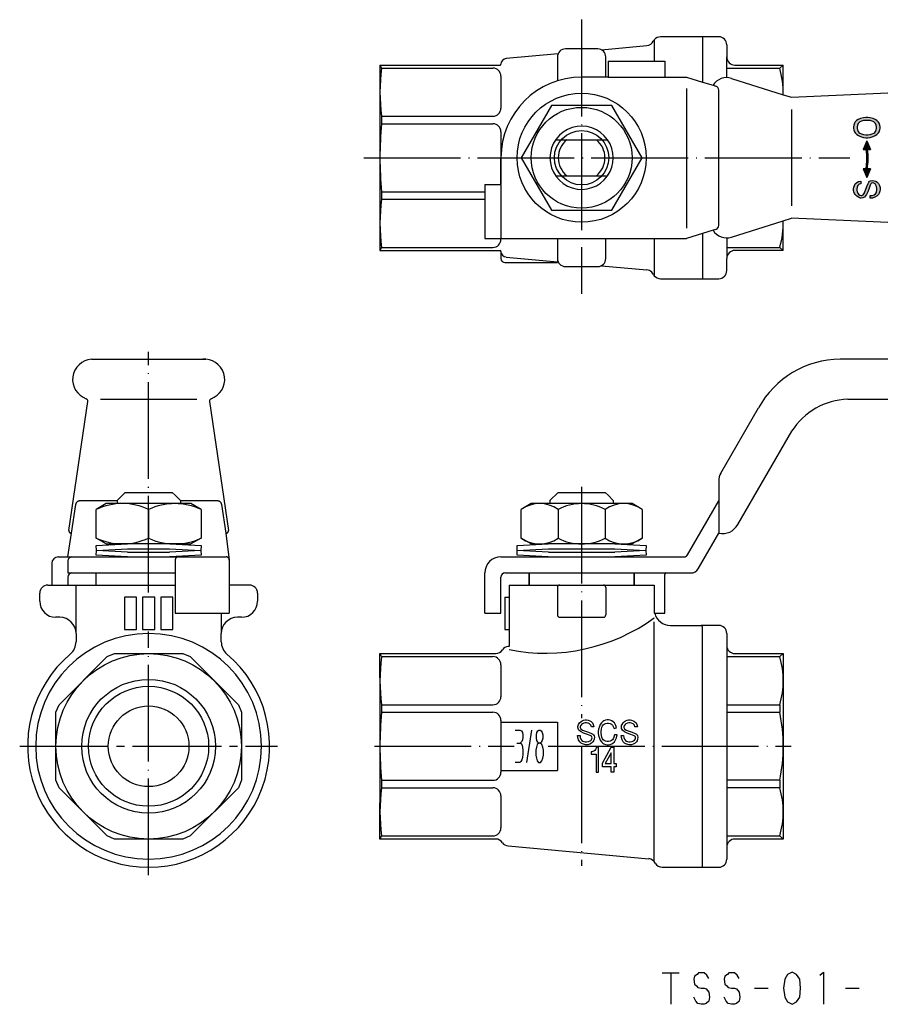
# Model space of a CAD drawing. Units: millimetres. Extents: x -70 to 95, y -32 to 90.
# Drawn here: x -70 to 37, y -32 to 90 of the extents above; entities that cross this region are included whole.
import ezdxf

# ---------------------------------------------------------------- set-up
doc = ezdxf.new("R2010")
doc.units = ezdxf.units.MM
for name, pattern in [('DASH_CENTER', [14, 11, -1, 1, -1]), ('DOT_CENTER', [14, 12, -1, 0, -1]), ('LONG_DASHED', [15, 10, -5])]:
    doc.linetypes.add(name, pattern=pattern)
doc.layers.add('1', color=7, linetype='Continuous')

msp = doc.modelspace()

# ---------------------------------------------------------------- hatches: boundary and pattern name
at = {"layer": '1', "linetype": 'Continuous'}
h = msp.add_hatch(color=4, dxfattribs=at)
h.paths.add_polyline_path([(35.23, 75.49), (35.48, 75.49), (35.77, 75.53), (36.14, 75.63), (36.39, 75.76), (36.59, 75.89), (36.8, 76.09), (36.88, 76.22), (36.96, 76.45), (37.01, 76.65), (37.01, 76.85), (36.96, 77.05), (36.88, 77.28), (36.8, 77.41), (36.59, 77.61), (36.39, 77.74), (36.14, 77.87), (35.77, 77.97), (35.48, 78), (35.23, 78), (34.94, 77.97), (34.57, 77.87), (34.28, 77.74), (34.08, 77.61), (33.91, 77.44), (33.83, 77.28), (33.75, 77.05), (33.71, 76.85), (33.71, 76.65), (33.75, 76.45), (33.83, 76.22), (33.91, 76.09), (34.12, 75.89), (34.32, 75.76), (34.57, 75.63), (34.94, 75.53)])
h.paths.add_polyline_path([(35.23, 75.86), (35.48, 75.86), (35.77, 75.89), (36.02, 75.96), (36.22, 76.06), (36.35, 76.15), (36.43, 76.25), (36.51, 76.45), (36.55, 76.65), (36.55, 76.85), (36.51, 77.05), (36.43, 77.24), (36.35, 77.34), (36.22, 77.44), (36.02, 77.54), (35.77, 77.61), (35.48, 77.64), (35.23, 77.64), (34.94, 77.61), (34.7, 77.54), (34.49, 77.44), (34.37, 77.34), (34.28, 77.24), (34.2, 77.05), (34.16, 76.85), (34.16, 76.65), (34.2, 76.45), (34.28, 76.25), (34.37, 76.15), (34.49, 76.06), (34.7, 75.96), (34.94, 75.89)], flags=16)
h = msp.add_hatch(dxfattribs=at)
h.set_pattern_fill('_USER', color=4, scale=0.1, angle=45, pattern_type=0)
h.set_pattern_definition([(45, (0, 0), (-0.07071068, 0.07071068), [])])
edge = h.paths.add_edge_path()
edge.add_arc((28.08, 72.91), 7.44, -9.9604, 8.4937, ccw=False)
edge.add_line((35.41, 71.62), (35.83, 71.62))
edge.add_line((35.83, 71.62), (35.37, 70.54))
edge.add_line((35.37, 70.54), (34.88, 71.62))
edge.add_line((34.88, 71.62), (35.25, 71.62))
edge.add_arc((27.92, 72.91), 7.44, 350.0396, 368.4937)
edge.add_line((35.28, 74.01), (34.88, 74.01))
edge.add_line((34.88, 74.01), (35.37, 75.09))
edge.add_line((35.37, 75.09), (35.83, 74.01))
edge.add_line((35.83, 74.01), (35.44, 74.01))
msp.add_hatch(color=4, dxfattribs=at).paths.add_polyline_path([(35.76, 68.3), (36.05, 68.33), (36.25, 68.4), (36.42, 68.53), (36.5, 68.66), (36.54, 68.79), (36.58, 68.99), (36.58, 69.16), (36.54, 69.42), (36.46, 69.62), (36.38, 69.75), (36.21, 69.85), (36.09, 69.88), (35.92, 69.85), (35.84, 69.78), (35.76, 69.62), (35.59, 69.12), (35.47, 68.76), (35.3, 68.43), (35.06, 68.13), (34.85, 68.03), (34.64, 68), (34.56, 68), (34.44, 68.03), (34.31, 68.1), (34.11, 68.23), (33.9, 68.43), (33.82, 68.56), (33.74, 68.76), (33.69, 68.96), (33.69, 69.16), (33.74, 69.35), (33.82, 69.58), (33.9, 69.75), (34.11, 69.95), (34.31, 70.05), (34.6, 70.11), (34.6, 69.78), (34.4, 69.72), (34.23, 69.55), (34.15, 69.35), (34.11, 69.16), (34.11, 68.99), (34.15, 68.79), (34.23, 68.59), (34.31, 68.5), (34.48, 68.36), (34.64, 68.33), (34.73, 68.33), (34.89, 68.4), (35.06, 68.63), (35.34, 69.42), (35.51, 69.82), (35.59, 69.98), (35.67, 70.08), (35.8, 70.15), (36, 70.18), (36.25, 70.15), (36.46, 70.08), (36.62, 69.98), (36.79, 69.82), (36.91, 69.58), (36.99, 69.32), (36.99, 69.09), (36.99, 69.02), (36.95, 68.86), (36.87, 68.59), (36.79, 68.43), (36.62, 68.26), (36.33, 68.1), (36.05, 68), (35.76, 67.97)])

# ---------------------------------------------------------------- linework, layer by layer
at = {"layer": '1', "color": 4, "linetype": 'DOT_CENTER'}
for p, q in [((0, 90.13), (0, 56.11)), ((-27.01, 73), (33.25, 73)), ((-53.67, 19.08), (-53.67, 48.94)), ((0, 32.2), (0, 3.5)), ((-53.67, -16), (-53.67, 14.23)), ((-25.68, 0), (-8.35, 0)), ((-4.16, 0), (25.99, 0)), ((0, 0), (0, -14.81))]:
    msp.add_line(p, q, dxfattribs=at)
at = {"layer": '1', "color": 3, "linetype": 'Continuous'}
for p, q in [((15, 88), (9.78, 88)), ((17, 88), (15, 88)), ((15, 88), (15, 82.38)), ((2.45, 86.4), (8.09, 86.92)), ((9, 87.63), (9, 85)), ((18, 87), (18, 85.5)), ((-2.92, 85.9), (-9.36, 85.31)), ((-3, 85.5), (-3, 82.54)), ((2, 86.5), (-2, 86.5)), ((3, 83), (3, 85.5)), ((18, 84.12), (18, 85.5)), ((-25, 84.5), (-25, 61.5)), ((-25, 84.5), (-10.1, 84.5)), ((-10, 84.6), (-10, 84.61)), ((3.3, 85), (9, 85)), ((3.3, 85), (3.3, 83)), ((9, 85), (10.3, 85)), ((10.3, 85), (10.3, 83)), ((19, 84.5), (25, 84.5)), ((24.57, 84.12), (25, 84.5)), ((25, 80.82), (25, 84.5)), ((-24.79, 84.12), (-11, 84.12)), ((-10, 83.12), (-10, 79.15)), ((18, 82.93), (18, 84.12)), ((18, 84.12), (24.57, 84.12)), ((3.3, 83), (0, 83)), ((10.3, 83), (13, 83)), ((13, 83), (15, 82.38)), ((15, 82.38), (16.29, 81.99)), ((16.29, 81.99), (16.65, 81.88)), ((18.6, 82.84), (25, 80.82)), ((26, 80.5), (70, 82.5)), ((13, 81.61), (13, 64.28)), ((17, 64.6), (17, 81.4)), ((25, 80.82), (26, 80.5)), ((-3.75, 79.5), (-7.51, 73)), ((3.75, 79.5), (-3.75, 79.5)), ((7.51, 73), (3.75, 79.5)), ((26, 78.98), (26, 67.03)), ((-24.79, 78.15), (-24.79, 77.22)), ((-24.79, 78.15), (-11, 78.15)), ((-24.79, 77.22), (-11, 77.22)), ((-10, 76.22), (-10, 69.78)), ((-3.22, 75.24), (3.22, 75.24)), ((35.37, 75.09), (34.88, 74.01)), ((35.37, 75.09), (35.83, 74.01)), ((34.88, 74.01), (35.28, 74.01)), ((35.44, 74.01), (35.83, 74.01)), ((-10, 69.7), (-10, 73)), ((-7.51, 73), (-3.75, 66.5)), ((3.75, 66.5), (7.51, 73)), ((34.88, 71.62), (35.37, 70.54)), ((35.25, 71.62), (34.88, 71.62)), ((35.83, 71.62), (35.37, 70.54)), ((35.83, 71.62), (35.41, 71.62)), ((-12, 69.7), (-12, 63)), ((-12, 69.7), (-10, 69.7)), ((-3.22, 70.76), (3.22, 70.76)), ((-24.79, 68.78), (-12, 68.78)), ((-24.79, 68.78), (-24.79, 67.85)), ((-24.79, 67.85), (-12, 67.85)), ((-3.75, 66.5), (3.75, 66.5)), ((18.6, 63.16), (25, 65.18)), ((25, 65.18), (26, 65.5)), ((25, 61.5), (25, 65.18)), ((70, 63.5), (26, 65.5)), ((15, 63.62), (13, 63)), ((16.29, 64.01), (15, 63.62)), ((15, 63.62), (15, 58)), ((16.65, 64.12), (16.29, 64.01)), ((-12, 63), (-10, 63)), ((-10, 63), (9, 63)), ((-3, 63), (-3, 60.5)), ((3, 60.5), (3, 63)), ((9, 63), (9, 58.37)), ((9, 63), (13, 63)), ((18, 63.07), (18, 61.88)), ((-25, 61.5), (-10.1, 61.5)), ((-24.79, 61.88), (-11, 61.88)), ((-10, 61.39), (-10, 61.4)), ((-10, 61.39), (-10, 60.5)), ((18, 61.88), (24.57, 61.88)), ((18, 61.88), (18, 60.58)), ((25, 61.5), (19, 61.5)), ((24.57, 61.88), (25, 61.5)), ((-9.5, 60), (-3, 60)), ((-9.36, 60.69), (-3, 60.11)), ((-3, 60.11), (-2.92, 60.1)), ((-3, 60), (-3, 60.11)), ((18, 59), (18, 60.5)), ((-2, 59.5), (2, 59.5)), ((2.45, 59.6), (8.09, 59.08)), ((9.78, 58), (15, 58)), ((15, 58), (17, 58)), ((-60.75, 48), (-53.67, 48)), ((-53.67, 48), (-46.58, 48)), ((-46.58, 48), (-46.97, 48)), ((91.01, 48), (32.04, 48)), ((-63.55, 26.77), (-61.2, 42.78)), ((-59.64, 43.04), (-47.7, 43.04)), ((-46.13, 42.78), (-43.78, 26.77)), ((33, 43.04), (91, 43.04)), ((17.27, 33.89), (21.93, 41.97)), ((19.36, 27.51), (26.04, 39.08)), ((17, 32.89), (17, 26.43)), ((-56.59, 31.5), (-57.59, 30.5)), ((-56.59, 31.5), (-50.74, 31.5)), ((-50.74, 31.5), (-50.37, 31.13)), ((-50.37, 31.13), (-49.74, 30.5)), ((-2.92, 31.5), (-3.92, 30.5)), ((-2.92, 31.5), (2.92, 31.5)), ((2.92, 31.5), (3.3, 31.13)), ((3.3, 31.13), (3.92, 30.5)), ((-63.24, 26.43), (-62.71, 30)), ((-57.59, 30.43), (-62.22, 30.43)), ((-58.92, 30.1), (-60.17, 29.38)), ((-60.17, 25.82), (-60.17, 29.38)), ((-57.17, 30.1), (-58.92, 30.1)), ((-48.42, 30.1), (-58.17, 30.1)), ((-57.59, 30.5), (-57.59, 30.1)), ((-53.67, 29.38), (-53.67, 25.82)), ((-49.74, 30.5), (-49.74, 30.1)), ((-45.11, 30.43), (-49.74, 30.43)), ((-47.17, 29.38), (-48.42, 30.1)), ((-47.17, 29.38), (-47.17, 25.82)), ((-44.62, 30), (-44.09, 26.43)), ((-6.25, 30.1), (-7.5, 29.38)), ((-7.5, 25.82), (-7.5, 29.38)), ((-4.5, 30.1), (-6.25, 30.1)), ((6.25, 30.1), (-4.5, 30.1)), ((-3.92, 30.5), (-3.92, 30.1)), ((-2.92, 29.38), (-2.92, 25.82)), ((2.92, 29.38), (2.92, 25.82)), ((3.92, 30.5), (3.92, 30.1)), ((7.5, 29.38), (6.25, 30.1)), ((7.5, 29.38), (7.5, 25.82)), ((13.14, 23.75), (17, 30.43)), ((-63.67, 23.5), (-63.24, 26.43)), ((-63.25, 26.43), (-63.24, 26.43)), ((-58.92, 25.1), (-60.17, 25.82)), ((-47.17, 25.82), (-48.42, 25.1)), ((-44.09, 26.43), (-43.67, 23.1)), ((-44.09, 26.43), (-44.08, 26.43)), ((-6.25, 25.1), (-7.5, 25.82)), ((7.5, 25.82), (6.25, 25.1)), ((14.44, 22), (17, 26.43)), ((-60.17, 24.9), (-56.3, 25.1)), ((-60.13, 24.3), (-60.17, 24.9)), ((-60.13, 24.3), (-56.27, 24.5)), ((-58.92, 25.1), (-57.17, 25.1)), ((-49.17, 25.1), (-58.17, 25.1)), ((-56.27, 24.5), (-51.07, 24.5)), ((-51.07, 24.5), (-47.2, 24.3)), ((-51.03, 25.1), (-47.17, 24.9)), ((-49.17, 25.1), (-48.42, 25.1)), ((-47.17, 24.9), (-47.2, 24.3)), ((-8, 24.9), (-4.13, 25.1)), ((-7.97, 24.3), (-8, 24.9)), ((-7.97, 24.3), (-4.1, 24.5)), ((-6.25, 25.1), (-4.5, 25.1)), ((4.5, 25.1), (-4.5, 25.1)), ((-4.1, 24.5), (4.1, 24.5)), ((4.1, 24.5), (7.97, 24.3)), ((4.13, 25.1), (8, 24.9)), ((4.5, 25.1), (6.25, 25.1)), ((8, 24.9), (7.97, 24.3)), ((-64.87, 23.5), (-49.97, 23.5)), ((-60.17, 23.7), (-60.13, 24.3)), ((-56.3, 23.5), (-60.17, 23.7)), ((-56.27, 24.1), (-60.13, 24.3)), ((-56.27, 24.1), (-51.07, 24.1)), ((-47.2, 24.3), (-51.07, 24.1)), ((-47.17, 23.7), (-51.03, 23.5)), ((-49.97, 23.5), (-44.07, 23.5)), ((-47.2, 24.3), (-47.17, 23.7)), ((-10, 23.5), (0, 23.5)), ((-8, 23.7), (-7.97, 24.3)), ((-4.13, 23.5), (-8, 23.7)), ((-4.1, 24.1), (-7.97, 24.3)), ((-4.1, 24.1), (4.1, 24.1)), ((0, 23.5), (12.71, 23.5)), ((7.97, 24.3), (4.1, 24.1)), ((8, 23.7), (4.13, 23.5)), ((7.97, 24.3), (8, 23.7)), ((-65.67, 22.7), (-65.67, 20)), ((-63.67, 23), (-63.67, 21.5)), ((-50.37, 23.1), (-50.37, 20)), ((-43.67, 23.1), (-43.67, 20)), ((-63.67, 21.5), (-50.37, 21.5)), ((-63.67, 21), (-63.67, 20)), ((-60.17, 20), (-60.17, 21.5)), ((-12, 16.5), (-12, 21.5)), ((-10, 16.5), (-10, 21)), ((-9.5, 21.5), (13.58, 21.5)), ((-6.5, 20), (-6.5, 21.5)), ((-6.5, 21.5), (-6.5, 20)), ((6.5, 21.5), (6.5, 20)), ((6.5, 20), (6.5, 21.5)), ((10.3, 16.5), (10.3, 21.3)), ((-66.17, 20), (-50.37, 20)), ((-62.67, 14), (-62.67, 20)), ((-50.37, 20), (-50.37, 16.5)), ((-41.17, 20), (-43.67, 20)), ((-43.67, 20), (-43.67, 16.5)), ((-9, 20), (-9, 12.37)), ((-9, 20), (9, 20)), ((-3, 19.7), (-3, 16.3)), ((3, 19.7), (3, 16.3)), ((9, 20), (9, 17)), ((-67.17, 18), (-67.17, 19)), ((-55.17, 18.5), (-56.67, 18.5)), ((-56.67, 18.5), (-56.67, 14.5)), ((-55.17, 14.5), (-55.17, 18.5)), ((-53.67, 18.5), (-54.42, 18.5)), ((-54.42, 18.5), (-54.42, 14.5)), ((-52.92, 18.5), (-53.67, 18.5)), ((-52.92, 14.5), (-52.92, 18.5)), ((-52.17, 18.5), (-52.17, 14.5)), ((-50.67, 18.5), (-52.17, 18.5)), ((-50.67, 14.5), (-50.67, 18.5)), ((-40.17, 19), (-40.17, 18)), ((-9.5, 18.5), (-9.5, 14.5)), ((-9.5, 18.5), (-9, 18.5)), ((-64.67, 16), (-65.17, 16)), ((-50.37, 16.5), (-43.67, 16.5)), ((-44.67, 16.5), (-44.67, 14)), ((-42.17, 16), (-42.67, 16)), ((-12, 16.5), (-10, 16.5)), ((-2.7, 16), (2.7, 16)), ((9, 17), (9, 16.5)), ((9, 16.5), (10.3, 16.5)), ((9, -14.29), (9, 15.45)), ((11, 15), (14.8, 15)), ((14.8, 15), (15, 14.8)), ((17, 15), (14.8, 15)), ((15, -15), (15, 14.8)), ((-62.67, 14), (-62.67, 12.96)), ((-56.67, 14.5), (-55.17, 14.5)), ((-54.42, 14.5), (-53.67, 14.5)), ((-53.67, 14.5), (-52.92, 14.5)), ((-52.17, 14.5), (-50.67, 14.5)), ((-44.67, 12.96), (-44.67, 14)), ((-9.5, 14.5), (-9, 14.5)), ((18, 14), (18, 12.5)), ((-9, 12.37), (-9.11, 12.36)), ((18, 12.5), (18, -12.5)), ((-64.78, 5.15), (-58.81, 11.12)), ((-58.81, 11.12), (-57.89, 11.5)), ((-57.89, 11.5), (-49.44, 11.5)), ((-49.44, 11.5), (-48.52, 11.12)), ((-48.52, 11.12), (-42.55, 5.15)), ((-25, 8.5), (-25, 11.5)), ((-25, 11.5), (-10.63, 11.5)), ((-24.79, 11.12), (-11, 11.12)), ((18, 11.12), (24.57, 11.12)), ((19, 11.5), (25, 11.5)), ((24.57, 11.12), (25, 11.5)), ((25, 11.5), (25, -11.5)), ((-10, 10.12), (-10, 6.15)), ((-25, 8.5), (-25, -7)), ((-65.17, 4.22), (-64.78, 5.15)), ((-42.55, 5.15), (-42.17, 4.22)), ((-24.79, 5.15), (-24.79, 4.22)), ((-24.79, 5.15), (-11, 5.15)), ((18, 5.15), (24.57, 5.15)), ((24.57, 5.15), (24.57, 4.22)), ((-65.17, -4.22), (-65.17, 4.22)), ((-42.17, 4.22), (-42.17, -4.22)), ((-24.79, 4.22), (-11, 4.22)), ((18, 4.22), (24.57, 4.22)), ((-10, 3.22), (-10, -3.22)), ((-10, 3), (-3, 3)), ((-3, 3), (-3, -3)), ((-0.47, 2.47), (-0.44, 2.59)), ((-0.47, 2.4), (-0.47, 2.47)), ((-0.44, 2.59), (-0.37, 2.71)), ((-0.37, 2.71), (-0.25, 2.9)), ((-0.25, 2.9), (-0.06, 3.09)), ((-0.13, 2.55), (-0.16, 2.4)), ((0, 2.71), (-0.13, 2.55)), ((-0.06, 3.09), (0.06, 3.17)), ((0.09, 2.78), (0, 2.71)), ((0.06, 3.17), (0.25, 3.25)), ((0.28, 2.86), (0.09, 2.78)), ((0.25, 3.25), (0.43, 3.29)), ((0.46, 2.9), (0.28, 2.86)), ((0.43, 3.29), (0.62, 3.29)), ((0.62, 2.9), (0.46, 2.9)), ((0.62, 3.29), (0.8, 3.25)), ((0.8, 2.86), (0.62, 2.9)), ((0.8, 3.25), (1.02, 3.17)), ((0.99, 2.78), (0.8, 2.86)), ((1.14, 2.63), (0.99, 2.78)), ((1.02, 3.17), (1.18, 3.09)), ((1.21, 2.43), (1.14, 2.63)), ((1.18, 3.09), (1.36, 2.9)), ((1.36, 2.9), (1.45, 2.71)), ((1.45, 2.71), (1.52, 2.43)), ((2.2, 2.47), (2.11, 2.12)), ((2.32, 2.71), (2.2, 2.47)), ((2.45, 2.9), (2.32, 2.71)), ((2.63, 3.09), (2.45, 2.9)), ((2.51, 2.36), (2.6, 2.55)), ((2.6, 2.55), (2.69, 2.67)), ((2.76, 3.17), (2.63, 3.09)), ((2.69, 2.67), (2.79, 2.74)), ((2.97, 3.25), (2.76, 3.17)), ((2.79, 2.74), (2.97, 2.82)), ((3.16, 3.29), (2.97, 3.25)), ((2.97, 2.82), (3.16, 2.86)), ((3.35, 3.29), (3.16, 3.29)), ((3.16, 2.86), (3.35, 2.86)), ((3.53, 3.25), (3.35, 3.29)), ((3.35, 2.86), (3.53, 2.82)), ((3.75, 3.17), (3.53, 3.25)), ((3.53, 2.82), (3.72, 2.74)), ((3.72, 2.74), (3.84, 2.63)), ((3.93, 3.05), (3.75, 3.17)), ((3.84, 2.63), (3.93, 2.47)), ((4.09, 2.9), (3.93, 3.05)), ((3.93, 2.47), (4.03, 2.2)), ((4.24, 2.59), (4.09, 2.9)), ((4.34, 2.28), (4.24, 2.59)), ((4.93, 2.47), (4.96, 2.59)), ((4.93, 2.4), (4.93, 2.47)), ((4.96, 2.59), (5.02, 2.71)), ((5.02, 2.71), (5.14, 2.9)), ((5.14, 2.9), (5.33, 3.09)), ((5.27, 2.55), (5.24, 2.4)), ((5.39, 2.71), (5.27, 2.55)), ((5.33, 3.09), (5.45, 3.17)), ((5.48, 2.78), (5.39, 2.71)), ((5.45, 3.17), (5.64, 3.25)), ((5.67, 2.86), (5.48, 2.78)), ((5.64, 3.25), (5.83, 3.29)), ((5.86, 2.9), (5.67, 2.86)), ((5.83, 3.29), (6.01, 3.29)), ((6.01, 2.9), (5.86, 2.9)), ((6.01, 3.29), (6.2, 3.25)), ((6.2, 2.86), (6.01, 2.9)), ((6.2, 3.25), (6.41, 3.17)), ((6.38, 2.78), (6.2, 2.86)), ((6.54, 2.63), (6.38, 2.78)), ((6.41, 3.17), (6.57, 3.09)), ((6.6, 2.43), (6.54, 2.63)), ((6.57, 3.09), (6.76, 2.9)), ((6.76, 2.9), (6.85, 2.71)), ((6.85, 2.71), (6.91, 2.43)), ((-8.25, 2.01), (-7.65, 2.01)), ((-7.65, 2.01), (-7.45, 1.91)), ((-7.45, 1.91), (-7.33, 1.71)), ((-7.33, 1.71), (-7.29, 1.41)), ((-7.29, 1.41), (-7.29, 1.11)), ((-6.81, -1.99), (-6.17, 2.01)), ((-5.61, 1.41), (-5.53, 1.71)), ((-5.61, 1.01), (-5.61, 1.41)), ((-5.53, 1.71), (-5.41, 1.91)), ((-5.41, 1.91), (-5.29, 2.01)), ((-5.29, 2.01), (-5.13, 2.01)), ((-5.13, 2.01), (-5.01, 1.91)), ((-5.01, 1.91), (-4.89, 1.71)), ((-4.89, 1.71), (-4.81, 1.41)), ((-4.81, 1.41), (-4.81, 1.01)), ((-0.5, 1.35), (-0.19, 1.35)), ((-0.47, 1.08), (-0.5, 1.35)), ((-0.44, 2.2), (-0.47, 2.4)), ((-0.34, 2.01), (-0.44, 2.2)), ((-0.06, 1.78), (-0.34, 2.01)), ((-0.19, 1.35), (-0.16, 1.08)), ((-0.16, 2.4), (-0.16, 2.32)), ((-0.16, 2.32), (-0.1, 2.16)), ((-0.1, 2.16), (0.12, 2.01)), ((0.25, 1.62), (-0.06, 1.78)), ((0.12, 2.01), (0.87, 1.74)), ((0.59, 1.5), (0.25, 1.62)), ((1.05, 1.35), (0.59, 1.5)), ((0.87, 1.74), (1.24, 1.58)), ((1.21, 1.27), (1.05, 1.35)), ((1.52, 2.43), (1.21, 2.43)), ((1.27, 1.19), (1.21, 1.27)), ((1.24, 1.58), (1.39, 1.5)), ((1.39, 1.5), (1.49, 1.43)), ((1.49, 1.43), (1.55, 1.31)), ((1.55, 1.31), (1.58, 1.12)), ((2.11, 2.12), (2.07, 1.85)), ((2.07, 1.85), (2.07, 1.62)), ((2.07, 1.62), (2.11, 1.35)), ((2.11, 1.35), (2.2, 1)), ((2.42, 1.85), (2.45, 2.12)), ((2.42, 1.62), (2.42, 1.85)), ((2.45, 1.35), (2.42, 1.62)), ((2.45, 2.12), (2.51, 2.36)), ((2.51, 1.12), (2.45, 1.35)), ((4.06, 1.43), (4, 1.12)), ((4.03, 2.2), (4.34, 2.28)), ((4.4, 1.43), (4.06, 1.43)), ((4.31, 1.04), (4.4, 1.43)), ((4.9, 1.35), (5.21, 1.35)), ((4.93, 1.08), (4.9, 1.35)), ((4.96, 2.2), (4.93, 2.4)), ((5.05, 2.01), (4.96, 2.2)), ((5.33, 1.78), (5.05, 2.01)), ((5.21, 1.35), (5.24, 1.08)), ((5.24, 2.4), (5.24, 2.32)), ((5.24, 2.32), (5.3, 2.16)), ((5.3, 2.16), (5.52, 2.01)), ((5.64, 1.62), (5.33, 1.78)), ((5.52, 2.01), (6.26, 1.74)), ((5.98, 1.5), (5.64, 1.62)), ((6.45, 1.35), (5.98, 1.5)), ((6.26, 1.74), (6.63, 1.58)), ((6.6, 1.27), (6.45, 1.35)), ((6.91, 2.43), (6.6, 2.43)), ((6.66, 1.19), (6.6, 1.27)), ((6.63, 1.58), (6.79, 1.5)), ((6.79, 1.5), (6.88, 1.43)), ((6.88, 1.43), (6.94, 1.31)), ((6.94, 1.31), (6.97, 1.12)), ((-8.01, 0.41), (-7.61, 0.41)), ((-7.49, 0.51), (-7.61, 0.41)), ((-7.61, 0.41), (-7.45, 0.31)), ((-7.41, 0.61), (-7.49, 0.51)), ((-7.45, 0.31), (-7.37, 0.11)), ((-7.33, 0.81), (-7.41, 0.61)), ((-7.37, 0.11), (-7.33, -0.09)), ((-7.29, 1.11), (-7.33, 0.81)), ((-5.53, 0.71), (-5.61, 1.01)), ((-5.49, 0.21), (-5.61, -0.09)), ((-5.41, 0.51), (-5.53, 0.71)), ((-5.29, 0.41), (-5.49, 0.21)), ((-5.29, 0.41), (-5.41, 0.51)), ((-5.13, 0.41), (-5.29, 0.41)), ((-5.01, 0.51), (-5.13, 0.41)), ((-4.93, 0.21), (-5.13, 0.41)), ((-4.89, 0.71), (-5.01, 0.51)), ((-4.81, -0.09), (-4.93, 0.21)), ((-4.81, 1.01), (-4.89, 0.71)), ((-0.37, 0.81), (-0.47, 1.08)), ((-0.22, 0.54), (-0.37, 0.81)), ((-0.06, 0.38), (-0.22, 0.54)), ((-0.16, 1.08), (-0.1, 0.88)), ((-0.1, 0.88), (0.03, 0.73)), ((0.09, 0.3), (-0.06, 0.38)), ((0.03, 0.73), (0.15, 0.65)), ((0.34, 0.23), (0.09, 0.3)), ((0.15, 0.65), (0.28, 0.61)), ((0.28, 0.61), (0.46, 0.57)), ((0.49, 0.19), (0.34, 0.23)), ((0.46, 0.57), (0.62, 0.57)), ((0.56, 0.19), (0.49, 0.19)), ((0.77, 0.19), (0.56, 0.19)), ((0.62, 0.57), (0.87, 0.61)), ((1.02, 0.26), (0.77, 0.19)), ((0.87, 0.61), (1.05, 0.69)), ((1.24, 0.38), (1.02, 0.26)), ((1.05, 0.69), (1.18, 0.77)), ((1.18, 0.77), (1.27, 0.92)), ((1.39, 0.54), (1.24, 0.38)), ((1.3, 1.04), (1.27, 1.19)), ((1.27, 0.92), (1.3, 1.04)), ((1.49, 0.69), (1.39, 0.54)), ((1.55, 0.88), (1.49, 0.69)), ((1.58, 1.12), (1.55, 0.88)), ((2.2, 1), (2.32, 0.77)), ((2.32, 0.77), (2.45, 0.57)), ((2.45, 0.57), (2.63, 0.38)), ((2.6, 0.92), (2.51, 1.12)), ((2.69, 0.81), (2.6, 0.92)), ((2.63, 0.38), (2.76, 0.3)), ((2.79, 0.73), (2.69, 0.81)), ((2.76, 0.3), (2.97, 0.23)), ((2.97, 0.65), (2.79, 0.73)), ((3.16, 0.61), (2.97, 0.65)), ((2.97, 0.23), (3.16, 0.19)), ((3.35, 0.61), (3.16, 0.61)), ((3.16, 0.19), (3.35, 0.19)), ((3.53, 0.65), (3.35, 0.61)), ((3.35, 0.19), (3.53, 0.23)), ((3.72, 0.73), (3.53, 0.65)), ((3.53, 0.23), (3.75, 0.3)), ((3.81, 0.81), (3.72, 0.73)), ((3.75, 0.3), (3.87, 0.38)), ((3.9, 0.92), (3.81, 0.81)), ((3.87, 0.38), (4.06, 0.57)), ((4, 1.12), (3.9, 0.92)), ((4.06, 0.57), (4.21, 0.81)), ((4.21, 0.81), (4.31, 1.04)), ((5.02, 0.81), (4.93, 1.08)), ((5.17, 0.54), (5.02, 0.81)), ((5.33, 0.38), (5.17, 0.54)), ((5.24, 1.08), (5.3, 0.88)), ((5.3, 0.88), (5.42, 0.73)), ((5.48, 0.3), (5.33, 0.38)), ((5.42, 0.73), (5.55, 0.65)), ((5.73, 0.23), (5.48, 0.3)), ((5.55, 0.65), (5.67, 0.61)), ((5.67, 0.61), (5.86, 0.57)), ((5.89, 0.19), (5.73, 0.23)), ((5.86, 0.57), (6.01, 0.57)), ((5.95, 0.19), (5.89, 0.19)), ((6.17, 0.19), (5.95, 0.19)), ((6.01, 0.57), (6.26, 0.61)), ((6.41, 0.26), (6.17, 0.19)), ((6.26, 0.61), (6.45, 0.69)), ((6.63, 0.38), (6.41, 0.26)), ((6.45, 0.69), (6.57, 0.77)), ((6.57, 0.77), (6.66, 0.92)), ((6.79, 0.54), (6.63, 0.38)), ((6.69, 1.04), (6.66, 1.19)), ((6.66, 0.92), (6.69, 1.04)), ((6.88, 0.69), (6.79, 0.54)), ((6.94, 0.88), (6.88, 0.69)), ((6.97, 1.12), (6.94, 0.88)), ((-7.33, -0.09), (-7.29, -0.49)), ((-7.29, -0.99), (-7.33, -1.39)), ((-7.29, -0.49), (-7.29, -0.99)), ((-5.61, -0.09), (-5.69, -0.49)), ((-5.69, -0.49), (-5.69, -1.09)), ((-5.69, -1.09), (-5.61, -1.49)), ((-4.73, -0.49), (-4.81, -0.09)), ((-4.81, -1.49), (-4.73, -1.09)), ((-4.73, -1.09), (-4.73, -0.49)), ((1.2, -0.67), (1.2, -0.98)), ((1.26, -0.67), (1.2, -0.67)), ((1.2, -0.98), (1.79, -0.98)), ((1.41, -0.63), (1.26, -0.67)), ((1.51, -0.59), (1.41, -0.63)), ((1.63, -0.51), (1.51, -0.59)), ((1.72, -0.39), (1.63, -0.51)), ((1.82, -0.24), (1.72, -0.39)), ((1.79, -0.98), (1.79, -3.22)), ((1.85, -0.12), (1.82, -0.24)), ((2.1, -0.12), (1.85, -0.12)), ((2.1, -3.22), (2.1, -0.12)), ((2.59, -2.1), (3.65, -0.12)), ((3.65, -0.82), (2.93, -2.14)), ((3.65, -0.12), (3.99, -0.12)), ((3.65, -2.14), (3.65, -0.82)), ((3.99, -0.12), (3.99, -2.14)), ((-7.65, -1.99), (-8.25, -1.99)), ((-7.53, -1.89), (-7.65, -1.99)), ((-7.41, -1.69), (-7.53, -1.89)), ((-7.33, -1.39), (-7.41, -1.69)), ((-5.61, -1.49), (-5.49, -1.79)), ((-5.49, -1.79), (-5.33, -1.99)), ((-5.33, -1.99), (-5.09, -1.99)), ((-5.09, -1.99), (-4.93, -1.79)), ((-4.93, -1.79), (-4.81, -1.49)), ((2.59, -2.53), (2.59, -2.1)), ((2.93, -2.14), (3.65, -2.14)), ((3.99, -2.14), (4.3, -2.14)), ((4.3, -2.14), (4.3, -2.53)), ((-10, -3), (-3, -3)), ((1.79, -3.22), (2.1, -3.22)), ((3.65, -2.53), (2.59, -2.53)), ((3.65, -3.22), (3.65, -2.53)), ((3.99, -3.22), (3.65, -3.22)), ((3.99, -2.53), (3.99, -3.22)), ((4.3, -2.53), (3.99, -2.53)), ((-64.78, -5.15), (-65.17, -4.22)), ((-42.17, -4.22), (-42.55, -5.15)), ((-24.79, -4.22), (-11, -4.22)), ((-24.79, -4.22), (-24.79, -5.15)), ((24.57, -4.22), (18, -4.22)), ((24.57, -4.22), (24.57, -5.15)), ((-58.81, -11.12), (-64.78, -5.15)), ((-58.81, -11.12), (-64.78, -5.15)), ((-42.55, -5.15), (-48.52, -11.12)), ((-42.55, -5.15), (-48.52, -11.12)), ((-24.79, -5.15), (-11, -5.15)), ((24.57, -5.15), (18, -5.15)), ((-25, -8.5), (-25, -7)), ((-10, -6.15), (-10, -10.12)), ((-25, -11.5), (-25, -8.5)), ((-57.89, -11.5), (-58.81, -11.12)), ((-49.44, -11.5), (-57.89, -11.5)), ((-48.52, -11.12), (-49.44, -11.5)), ((-10.63, -11.5), (-25, -11.5)), ((-24.79, -11.12), (-11, -11.12)), ((18, -11.12), (24.57, -11.12)), ((25, -11.5), (19, -11.5)), ((24.57, -11.12), (25, -11.5)), ((-9.11, -12.36), (8.34, -13.94)), ((18, -12.5), (18, -14)), ((15, -14.8), (15, -13.65)), ((10, -15), (15, -15)), ((15, -15), (17, -15)), ((26.08, -28), (25.52, -28.3)), ((26.64, -28.3), (26.08, -28)), ((29.52, -28.4), (30, -28)), ((30, -28), (30, -32)), ((10, -28.1), (11.04, -28.1)), ((11.04, -28.1), (12.08, -28.1)), ((11.04, -28.1), (11.04, -32)), ((14, -28.5), (13.92, -28.9)), ((13.92, -28.9), (14, -29.5)), ((14.32, -28.3), (14, -28.5)), ((14.48, -28.1), (14.32, -28.3)), ((14.8, -28.1), (14.48, -28.1)), ((15.2, -28.1), (14.8, -28.1)), ((15.52, -28.4), (15.2, -28.1)), ((15.76, -28.8), (15.52, -28.4)), ((17.76, -28.5), (17.68, -28.9)), ((17.68, -28.9), (17.76, -29.5)), ((18.08, -28.3), (17.76, -28.5)), ((18.24, -28.1), (18.08, -28.3)), ((18.56, -28.1), (18.24, -28.1)), ((18.96, -28.1), (18.56, -28.1)), ((19.28, -28.4), (18.96, -28.1)), ((19.52, -28.8), (19.28, -28.4)), ((25.2, -28.9), (25.04, -30)), ((25.52, -28.3), (25.2, -28.9)), ((27.04, -28.9), (26.64, -28.3)), ((27.12, -30), (27.04, -28.9)), ((14, -29.5), (14.24, -29.7)), ((14.24, -29.7), (14.4, -29.9)), ((14.4, -29.9), (14.8, -30)), ((14.8, -30), (15.2, -30)), ((15.2, -30), (15.44, -30.1)), ((15.44, -30.1), (15.76, -30.5)), ((15.76, -30.5), (15.84, -31.1)), ((17.76, -29.5), (18, -29.7)), ((18, -29.7), (18.16, -29.9)), ((18.16, -29.9), (18.56, -30)), ((18.56, -30), (18.96, -30)), ((18.96, -30), (19.2, -30.1)), ((19.2, -30.1), (19.52, -30.5)), ((19.52, -30.5), (19.6, -31.1)), ((21.44, -30), (23.12, -30)), ((25.04, -30), (25.2, -31.1)), ((27.04, -31.1), (27.12, -30)), ((32.72, -30), (34.4, -30)), ((14.16, -31.6), (13.92, -31.1)), ((14.4, -31.9), (14.16, -31.6)), ((15.76, -31.6), (15.44, -31.9)), ((15.84, -31.1), (15.76, -31.6)), ((17.92, -31.6), (17.68, -31.1)), ((18.16, -31.9), (17.92, -31.6)), ((19.52, -31.6), (19.2, -31.9)), ((19.6, -31.1), (19.52, -31.6)), ((25.2, -31.1), (25.52, -31.7)), ((25.52, -31.7), (26.08, -32)), ((26.08, -32), (26.64, -31.7)), ((26.64, -31.7), (27.04, -31.1)), ((14.8, -32), (14.4, -31.9)), ((15.2, -32), (14.8, -32)), ((15.44, -31.9), (15.2, -32)), ((18.56, -32), (18.16, -31.9)), ((18.96, -32), (18.56, -32)), ((19.2, -31.9), (18.96, -32))]:
    msp.add_line(p, q, dxfattribs=at)
at = {"layer": '1', "color": 4, "linetype": 'LONG_DASHED'}
for p, q in [((3.3, 83), (10.3, 83)), ((-10, 69.7), (-10, 63))]:
    msp.add_line(p, q, dxfattribs=at)
at = {"layer": '1', "color": 3, "linetype": 'DASH_CENTER'}
for p, q in [((33.75, 77.05), (33.71, 76.85)), ((33.83, 77.28), (33.75, 77.05)), ((33.91, 77.44), (33.83, 77.28)), ((34.08, 77.61), (33.91, 77.44)), ((34.28, 77.74), (34.08, 77.61)), ((34.2, 77.05), (34.16, 76.85)), ((34.28, 77.24), (34.2, 77.05)), ((34.57, 77.87), (34.28, 77.74)), ((34.37, 77.34), (34.28, 77.24)), ((34.49, 77.44), (34.37, 77.34)), ((34.7, 77.54), (34.49, 77.44)), ((34.94, 77.97), (34.57, 77.87)), ((34.94, 77.61), (34.7, 77.54)), ((35.23, 78), (34.94, 77.97)), ((35.23, 77.64), (34.94, 77.61)), ((35.48, 78), (35.23, 78)), ((35.48, 77.64), (35.23, 77.64)), ((35.77, 77.97), (35.48, 78)), ((35.77, 77.61), (35.48, 77.64)), ((36.14, 77.87), (35.77, 77.97)), ((36.02, 77.54), (35.77, 77.61)), ((36.22, 77.44), (36.02, 77.54)), ((36.39, 77.74), (36.14, 77.87)), ((36.35, 77.34), (36.22, 77.44)), ((36.43, 77.24), (36.35, 77.34)), ((36.59, 77.61), (36.39, 77.74)), ((36.51, 77.05), (36.43, 77.24)), ((36.55, 76.85), (36.51, 77.05)), ((36.8, 77.41), (36.59, 77.61)), ((36.88, 77.28), (36.8, 77.41)), ((36.96, 77.05), (36.88, 77.28)), ((37.01, 76.85), (36.96, 77.05)), ((33.71, 76.85), (33.71, 76.65)), ((33.71, 76.65), (33.75, 76.45)), ((33.75, 76.45), (33.83, 76.22)), ((33.83, 76.22), (33.91, 76.09)), ((33.91, 76.09), (34.12, 75.89)), ((34.12, 75.89), (34.32, 75.76)), ((34.16, 76.85), (34.16, 76.65)), ((34.16, 76.65), (34.2, 76.45)), ((34.2, 76.45), (34.28, 76.25)), ((34.28, 76.25), (34.37, 76.15)), ((34.32, 75.76), (34.57, 75.63)), ((34.37, 76.15), (34.49, 76.06)), ((34.49, 76.06), (34.7, 75.96)), ((34.7, 75.96), (34.94, 75.89)), ((34.94, 75.89), (35.23, 75.86)), ((35.23, 75.86), (35.48, 75.86)), ((35.48, 75.86), (35.77, 75.89)), ((35.77, 75.89), (36.02, 75.96)), ((36.02, 75.96), (36.22, 76.06)), ((36.14, 75.63), (36.39, 75.76)), ((36.22, 76.06), (36.35, 76.15)), ((36.35, 76.15), (36.43, 76.25)), ((36.39, 75.76), (36.59, 75.89)), ((36.43, 76.25), (36.51, 76.45)), ((36.51, 76.45), (36.55, 76.65)), ((36.55, 76.65), (36.55, 76.85)), ((36.59, 75.89), (36.8, 76.09)), ((36.8, 76.09), (36.88, 76.22)), ((36.88, 76.22), (36.96, 76.45)), ((36.96, 76.45), (37.01, 76.65)), ((37.01, 76.65), (37.01, 76.85)), ((34.57, 75.63), (34.94, 75.53)), ((34.94, 75.53), (35.23, 75.49)), ((35.23, 75.49), (35.48, 75.49)), ((35.48, 75.49), (35.77, 75.53)), ((35.77, 75.53), (36.14, 75.63)), ((33.82, 69.58), (33.9, 69.75)), ((33.9, 69.75), (34.11, 69.95)), ((34.11, 69.95), (34.31, 70.05)), ((34.4, 69.72), (34.23, 69.55)), ((34.31, 70.05), (34.6, 70.11)), ((34.6, 69.78), (34.4, 69.72)), ((34.6, 70.11), (34.6, 69.78)), ((35.34, 69.42), (35.51, 69.82)), ((35.51, 69.82), (35.59, 69.98)), ((35.59, 69.98), (35.67, 70.08)), ((35.76, 69.62), (35.59, 69.12)), ((35.67, 70.08), (35.8, 70.15)), ((35.84, 69.78), (35.76, 69.62)), ((35.8, 70.15), (36, 70.18)), ((35.92, 69.85), (35.84, 69.78)), ((36.09, 69.88), (35.92, 69.85)), ((36, 70.18), (36.25, 70.15)), ((36.21, 69.85), (36.09, 69.88)), ((36.38, 69.75), (36.21, 69.85)), ((36.25, 70.15), (36.46, 70.08)), ((36.46, 69.62), (36.38, 69.75)), ((36.46, 70.08), (36.62, 69.98)), ((36.54, 69.42), (36.46, 69.62)), ((36.62, 69.98), (36.79, 69.82)), ((36.79, 69.82), (36.91, 69.58)), ((33.69, 69.16), (33.74, 69.35)), ((33.69, 68.96), (33.69, 69.16)), ((33.74, 68.76), (33.69, 68.96)), ((33.74, 69.35), (33.82, 69.58)), ((33.82, 68.56), (33.74, 68.76)), ((33.9, 68.43), (33.82, 68.56)), ((34.11, 68.23), (33.9, 68.43)), ((34.15, 69.35), (34.11, 69.16)), ((34.11, 69.16), (34.11, 68.99)), ((34.11, 68.99), (34.15, 68.79)), ((34.23, 69.55), (34.15, 69.35)), ((34.15, 68.79), (34.23, 68.59)), ((34.23, 68.59), (34.31, 68.5)), ((34.31, 68.5), (34.48, 68.36)), ((34.73, 68.33), (34.89, 68.4)), ((34.89, 68.4), (35.06, 68.63)), ((35.06, 68.63), (35.34, 69.42)), ((35.3, 68.43), (35.06, 68.13)), ((35.47, 68.76), (35.3, 68.43)), ((35.59, 69.12), (35.47, 68.76)), ((36.05, 68.33), (36.25, 68.4)), ((36.25, 68.4), (36.42, 68.53)), ((36.42, 68.53), (36.5, 68.66)), ((36.5, 68.66), (36.54, 68.79)), ((36.58, 69.16), (36.54, 69.42)), ((36.54, 68.79), (36.58, 68.99)), ((36.58, 68.99), (36.58, 69.16)), ((36.79, 68.43), (36.62, 68.26)), ((36.87, 68.59), (36.79, 68.43)), ((36.95, 68.86), (36.87, 68.59)), ((36.91, 69.58), (36.99, 69.32)), ((36.99, 69.02), (36.95, 68.86)), ((36.99, 69.32), (36.99, 69.09)), ((36.99, 69.09), (36.99, 69.02)), ((34.31, 68.1), (34.11, 68.23)), ((34.44, 68.03), (34.31, 68.1)), ((34.56, 68), (34.44, 68.03)), ((34.48, 68.36), (34.64, 68.33)), ((34.64, 68), (34.56, 68)), ((34.64, 68.33), (34.73, 68.33)), ((34.85, 68.03), (34.64, 68)), ((35.06, 68.13), (34.85, 68.03)), ((35.76, 68.3), (36.05, 68.33)), ((35.76, 67.97), (35.76, 68.3)), ((36.05, 68), (35.76, 67.97)), ((36.33, 68.1), (36.05, 68)), ((36.62, 68.26), (36.33, 68.1))]:
    msp.add_line(p, q, dxfattribs=at)
at = {"layer": '1', "color": 4, "linetype": 'DASH_CENTER'}
msp.add_line((-69.65, 0), (-37.68, 0), dxfattribs=at)
at = {"layer": '1', "color": 3, "linetype": 'Continuous'}
for centre, radius in [((0, 73), 8), ((0, 73), 6.25), ((0, 73), 3.37), ((-53.67, 0), 11.5), ((-53.67, 0), 8.3), ((-53.67, 0), 7.44), ((-53.67, 0), 5)]:
    msp.add_circle(centre, radius, dxfattribs=at)
for centre, radius, start, end in [((9.78, 87), 1, 90, 141.2566), ((17, 87), 1, 0, 90), ((8, 87.91), 1, 275.27, 332.8705), ((9.78, 87), 1, 141.2566, 152.8705), ((-2, 85.5), 1, 90, 180), ((2, 85.5), 1, 0, 90), ((19, 85.5), 1, 180, 270), ((-25.75, 83.84), 1, 16.2692, 41.6125), ((-10.1, 84.6), 0.1, 270, 0), ((-9.3, 84.61), 0.7, 95.27, 180), ((-3.92, 81.13), 21.08, 171.8618, 188.1382), ((-11, 83.12), 1, 0, 90), ((12.21, 80.82), 12.79, 0, 14.954), ((0, 73), 10, 90, 180), ((17.98, 80.96), 1.98, 71.8052, 148.6303), ((16.5, 81.4), 0.5, 0, 72.8973), ((-11, 79.15), 1, 270, 0), ((17.06, 73), 42.06, 174.2406, 185.7594), ((-11, 76.22), 1, 0, 90), ((0, 73), 3.92, 34.823, 325.177), ((0, 73), 2.89, 129.2346, 230.7654), ((0, 73), 2.89, 309.2346, 50.7654), ((0, 73), 3.92, 325.177, 34.823), ((27.92, 72.91), 7.44, 350.0396, 8.4937), ((28.08, 72.91), 7.44, 350.0396, 8.4937), ((-3.92, 64.87), 21.08, 171.8618, 188.1382), ((14, 64.95), 11, 343.8234, 1.2226), ((17.98, 65.04), 1.98, 211.3697, 288.1948), ((16.5, 64.6), 0.5, 287.1027, 0), ((-11, 62.88), 1, 270, 0), ((-25.75, 62.16), 1, 318.3875, 343.7308), ((-10.1, 61.4), 0.1, 0, 90), ((-9.3, 61.39), 0.7, 180, 264.73), ((19, 60.5), 1, 90, 180), ((-9.5, 60.5), 0.5, 180, 270), ((-2, 60.5), 1, 180, 270), ((2, 60.5), 1, 270, 0), ((8, 58.09), 1, 65.784, 84.73), ((8, 58.09), 1, 27.1295, 65.784), ((17, 59), 1, 270, 0), ((9.78, 59), 1, 207.1295, 218.7434), ((9.78, 59), 1, 218.7434, 270), ((-60.57, 45.49), 2.52, 94.1205, 250.7817), ((-46.76, 45.49), 2.52, 289.2183, 85.8795), ((32.05, 36.5), 11.5, 90.0121, 151.6186), ((-61.5, 42.83), 0.3, 351.6919, 70.7817), ((-45.83, 42.83), 0.3, 109.2183, 188.3081), ((33.22, 34.54), 8.5, 91.5111, 147.7256), ((19, 32.89), 2, 150, 180), ((-56.92, 22.47), 7.64, 64.8229, 115.1771), ((-50.42, 22.42), 7.68, 64.9603, 115.0397), ((-5.21, 26.11), 3.99, 54.9968, 125.0032), ((0, 23.82), 6.28, 62.2589, 117.7411), ((5.21, 26.11), 3.99, 54.9968, 125.0032), ((17.45, 28.55), 2.17, 257.9075, 331.5031), ((-56.92, 32.74), 7.64, 244.8229, 295.1771), ((-50.42, 32.78), 7.68, 244.9603, 295.0397), ((-5.21, 29.09), 3.99, 234.9968, 305.0032), ((0, 31.38), 6.28, 242.2589, 297.7411), ((5.21, 29.09), 3.99, 234.9968, 305.0032), ((-64.87, 22.7), 0.8, 90, 180), ((-63.17, 23), 0.5, 90, 180), ((-10, 21.5), 2, 90, 180), ((12.71, 24), 0.5, 270, 330), ((13.58, 22.5), 1, 270, 330), ((-63.17, 21), 0.5, 90, 180), ((-9.5, 21), 0.5, 90, 180), ((10.5, 21.3), 0.2, 90, 180), ((-66.17, 19), 1, 90, 180), ((-41.17, 19), 1, 0, 90), ((-2.7, 19.7), 0.3, 90, 180), ((2.7, 19.7), 0.3, 0, 90), ((-65.17, 18), 2, 180, 270), ((-42.17, 18), 2, 270, 0), ((-64.67, 14), 2, 0, 90), ((-42.67, 14), 2, 90, 180), ((-4.5, 34.54), 22.99, 258.7118, 305.9608), ((-2.7, 16.3), 0.3, 180, 270), ((2.7, 16.3), 0.3, 270, 0), ((11, 17), 2, 194.4768, 270), ((17, 14), 1, 0, 90), ((-53.67, 0), 14, 90, 270), ((-53.67, 0), 14, 270, 90), ((-64.67, 12.96), 2, 310.3202, 0), ((-42.67, 12.96), 2, 180, 229.6798), ((-9.01, 11.37), 1, 95.8487, 143.2496), ((19, 12.5), 1, 180, 270), ((-53.67, 0), 15, 130.3202, 270), ((-53.67, 0), 15, 270, 49.6798), ((-25.75, 10.84), 1, 16.2692, 41.6125), ((-3.92, 8.13), 21.08, 171.8618, 188.1382), ((-11, 10.12), 1, 0, 90), ((-11, 10.12), 1, 0, 90), ((-10.66, 12.5), 1, 271.5734, 327.892), ((14.5, 8.13), 10.5, 343.4885, 16.5115), ((-11, 6.15), 1, 270, 0), ((17.06, 0), 42.06, 174.2406, 185.7594), ((-11, 3.22), 1, 0, 90), ((4.22, 0), 20.78, 348.2841, 11.7159), ((-11, -3.22), 1, 270, 0), ((-3.92, -8.13), 21.08, 171.8618, 188.1382), ((-11, -6.15), 1, 0, 90), ((14.5, -8.13), 10.5, 343.4885, 16.5115), ((-11, -10.12), 1, 270, 0), ((-25.75, -10.84), 1, 318.3875, 343.7308), ((-10.66, -12.5), 1, 32.108, 88.4266), ((-9.01, -11.37), 1, 216.7504, 264.1513), ((19, -12.5), 1, 90, 180), ((8.23, -14.93), 1, 26.2349, 83.8002), ((10, -14), 1, 209.5093, 270), ((17, -14), 1, 270, 0)]:
    msp.add_arc(centre, radius, start, end, dxfattribs=at)
at = {"layer": '1', "color": 3, "linetype": 'DASH_CENTER'}
for centre, radius, start, end in [((-62.22, 29.93), 0.5, 90, 171.682), ((-45.11, 29.93), 0.5, 8.318, 90), ((-63.25, 26.73), 0.3, 171.6919, 270), ((-44.08, 26.73), 0.3, 270, 8.3081), ((-49.97, 23.1), 0.4, 90, 180), ((-44.07, 23.1), 0.4, 0, 90)]:
    msp.add_arc(centre, radius, start, end, dxfattribs=at)

doc.saveas('drawing.dxf')
